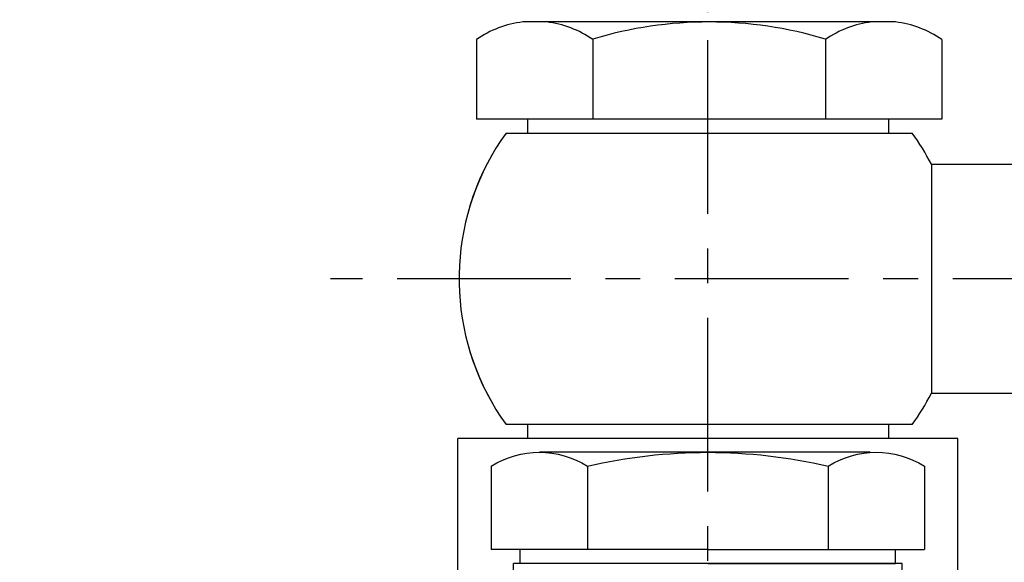
# Model space of a CAD drawing. Extents: x 48438 to 52016, y 632 to 3203.
# Drawn here: x 49937 to 50008, y 1981 to 2021 of the extents above; entities that cross this region are included whole.
import ezdxf

# ---------------------------------------------------------------- set-up
doc = ezdxf.new("R2010")
doc.units = 0
doc.header["$LTSCALE"] = 10
doc.header["$MEASUREMENT"] = 0
doc.linetypes.add('CENTER', pattern=[2, 1.25, -0.25, 0.25, -0.25])
doc.layers.get('0').update_dxf_attribs({"linetype": 'CONTINUOUS'})
doc.layers.get('DEFPOINTS').update_dxf_attribs({"linetype": 'CONTINUOUS'})
for name, color, linetype in [('1', 1, 'CENTER'), ('7', 7, 'CONTINUOUS'), ('DIM', 6, 'CONTINUOUS')]:
    doc.layers.add(name, color=color, linetype=linetype)
doc.styles.add('GHS', font='romans', dxfattribs={"bigfont": 'ghs'})
doc.dimstyles.new('A0', dxfattribs={"dimtxt": 5, "dimasz": 5, "dimexe": 2, "dimexo": 0.7, "dimgap": 2, "dimtad": 1, "dimtoh": 1, "dimdec": 3, "dimdsep": 46, "dimtxsty": 'Standard', "dimcen": 0.09, "dimclrd": 2, "dimclre": 2, "dimclrt": 6, "dimadec": 0, "dimazin": 0, "dimtfac": 1, "dimtdec": 3, "dimtmove": 0, "dimatfit": 3, "dimfxl": 0, "dimtolj": 1, "dimarcsym": 0})

# ---------------------------------------------------------------- blocks, each defined once
blk = doc.blocks.new('*D320')
at = {"layer": 'DEFPOINTS', "color": 0}
for p in [(49986.673, 2102.92), (49986.673, 2020.346), (49828.073, 2007.23)]:
    blk.add_point(p, dxfattribs=at)
at = {"layer": 'DIM', "color": 2, "lineweight": -2}
for p, q in [((49828.073, 2007.93), (49828.073, 2104.92)), ((49986.673, 2021.046), (49986.673, 2104.92)), ((49847.573, 2102.92), (49967.173, 2102.92))]:
    blk.add_line(p, q, dxfattribs=at)
at = {"layer": 'DIM', "color": 2}
for points in [[(49847.573, 2106.17), (49847.573, 2099.67), (49828.073, 2102.92)], [(49967.173, 2106.17), (49967.173, 2099.67), (49986.673, 2102.92)]]:
    blk.add_solid(points, dxfattribs=at)
at = {"layer": 'DIM', "color": 6, "insert": (49907.373, 2119.92), "char_height": 20, "attachment_point": 5, "style": 'GHS'}
blk.add_mtext('\\A1;158.6', dxfattribs=at)
blk = doc.blocks.new('A$CE253')
at = {"ltscale": 7}
for p, q in [((3.928, 9.125), (23.413, 9.125)), ((15.619, 2.125), (0.031, 2.125)), ((15.619, 2.125), (31.208, 2.125)), ((1.619, 1.125), (29.619, 1.125)), ((15.619, 1.125), (2.119, 1.125)), ((15.619, 1.125), (29.119, 1.125))]:
    blk.add_line(p, q, dxfattribs=at)
at = {"color": 7}
for p, q in [((23.413, 9.125), (27.743, 9.125)), ((0.031, 8.125), (0.031, 2.125)), ((6.959, 8.125), (6.959, 2.125)), ((6.959, 8.125), (6.959, 2.125)), ((24.279, 8.125), (24.279, 2.125)), ((24.279, 8.125), (24.279, 2.125)), ((31.208, 8.125), (31.208, 2.125)), ((0.031, 6.919), (0.031, 2.33))]:
    blk.add_line(p, q, dxfattribs=at)
for p, q in [((2.119, 1.125), (2.119, 2.125)), ((29.119, 1.125), (29.119, 2.125)), ((1.619, 0.125), (1.619, 1.125)), ((29.619, 0.125), (29.619, 1.125))]:
    blk.add_line(p, q)
for centre, radius, start, end in [((3.495, 2.625), 6.5, 57.79577, 122.20423), ((15.619, -28.875), 38, 76.82645, 103.17355), ((27.743, 2.625), 6.5, 57.79577, 122.20423)]:
    blk.add_arc(centre, radius, start, end, dxfattribs=at)

msp = doc.modelspace()

# ---------------------------------------------------------------- linework, layer by layer
for p, q in [((50000.176, 2020.3459), (49973.3554, 2020.3459)), ((49970.0225, 2019.0766), (49970.0225, 2013.3459)), ((49978.3941, 2019.0766), (49978.3941, 2013.3459)), ((49995.1372, 2019.0766), (49995.1372, 2013.3459)), ((50003.5088, 2019.0766), (50003.5088, 2013.3459)), ((50003.5088, 2013.3459), (49970.0225, 2013.3459)), ((49973.7057, 2012.3459), (49973.7057, 2013.3459)), ((49999.7057, 2012.3459), (49999.7057, 2013.3459)), ((49972.1455, 2012.3459), (50001.3859, 2012.3459)), ((49993.548, 2012.3459), (50001.3859, 2012.3459)), ((50002.7637, 2010.0959), (50002.7637, 1993.5959)), ((50002.7637, 2010.0959), (50016.7657, 2010.0959)), ((50002.7637, 1993.5959), (50016.7657, 1993.5959)), ((50001.3859, 1991.3459), (49972.1455, 1991.3459)), ((49973.7057, 1990.3459), (49973.7057, 1991.3459)), ((49999.7057, 1990.3459), (49999.7057, 1991.3459)), ((49968.6735, 1980.3459), (49968.6735, 1990.3459)), ((49999.7057, 1990.3459), (49973.7057, 1990.3459)), ((50004.6735, 1980.3459), (50004.6735, 1990.3459))]:
    msp.add_line(p, q)
for centre, radius, start, end in [((49974.2083, 2013.0959), 7.3, 96.709797, 124.987367), ((49974.2083, 2013.0959), 7.3, 55.012633, 83.290203), ((49986.7657, 1991.3459), 29, 73.221345, 106.778655), ((49999.323, 2013.0959), 7.3, 96.709797, 124.987367), ((49999.323, 2013.0959), 7.3, 55.012633, 83.290203), ((49986.7657, 2001.8459), 18, 144.314665, 209.616045), ((49986.7657, 2001.8459), 18, 27.279613, 35.685335), ((49986.7657, 2001.8459), 18, 150.383955, 215.685335), ((49986.7657, 2001.8459), 18, 324.314665, 332.720387)]:
    msp.add_arc(centre, radius, start, end)
at = {"layer": '1'}
for p, q in [((49986.6735, 1866.5245), (49986.6735, 2025.8316)), ((50216.8057, 2001.8459), (49959.513, 2001.8459))]:
    msp.add_line(p, q, dxfattribs=at)
at = {"layer": '7'}
msp.add_line((50004.6735, 1990.3459), (49968.6735, 1990.3459), dxfattribs=at)

# ---------------------------------------------------------------- block references
at = {"xscale": -1}
msp.add_blockref('A$CE253', (50002.2926, 1980.2212), dxfattribs=at)

# ---------------------------------------------------------------- dimensions: what is measured, and where the dimension line sits
at = {"layer": 'DIM'}
dim = msp.add_linear_dim(base=(49986.6735, 2102.9201), p1=(49828.0735, 2007.2299), p2=(49986.6735, 2020.3459), dimstyle='A0', override={"dimtxt": 20, "dimasz": 19.5, "dimgap": 7, "dimdec": 1, "dimtxsty": 'GHS', "dimsah": 1, "dimcen": 0, "dimtp": 0.05, "dimtm": 0.05, "dimtfac": 0.8}, dxfattribs=at)
dim.commit()
dim.dimension.update_dxf_attribs({"geometry": '*D320', "text_midpoint": (49907.3735, 2102.9201), "dimtype": 160})

# ---------------------------------------------------------------- leaders
for points in [[(49994.3887, 1933.0522), (50187.7754, 2162.4963), (50207.2754, 2162.4963)], [(49942.2881, 1837.2568), (49777.6143, 2130.7686), (49758.1143, 2130.7686)]]:
    msp.add_leader(points, dimstyle='A0', override={"dimtxt": 15, "dimasz": 19.5, "dimgap": 7, "dimdec": 1, "dimcen": 0, "dimtp": 0.05, "dimtm": 0.05, "dimtfac": 0.8}, dxfattribs=at)

doc.saveas('drawing.dxf')
